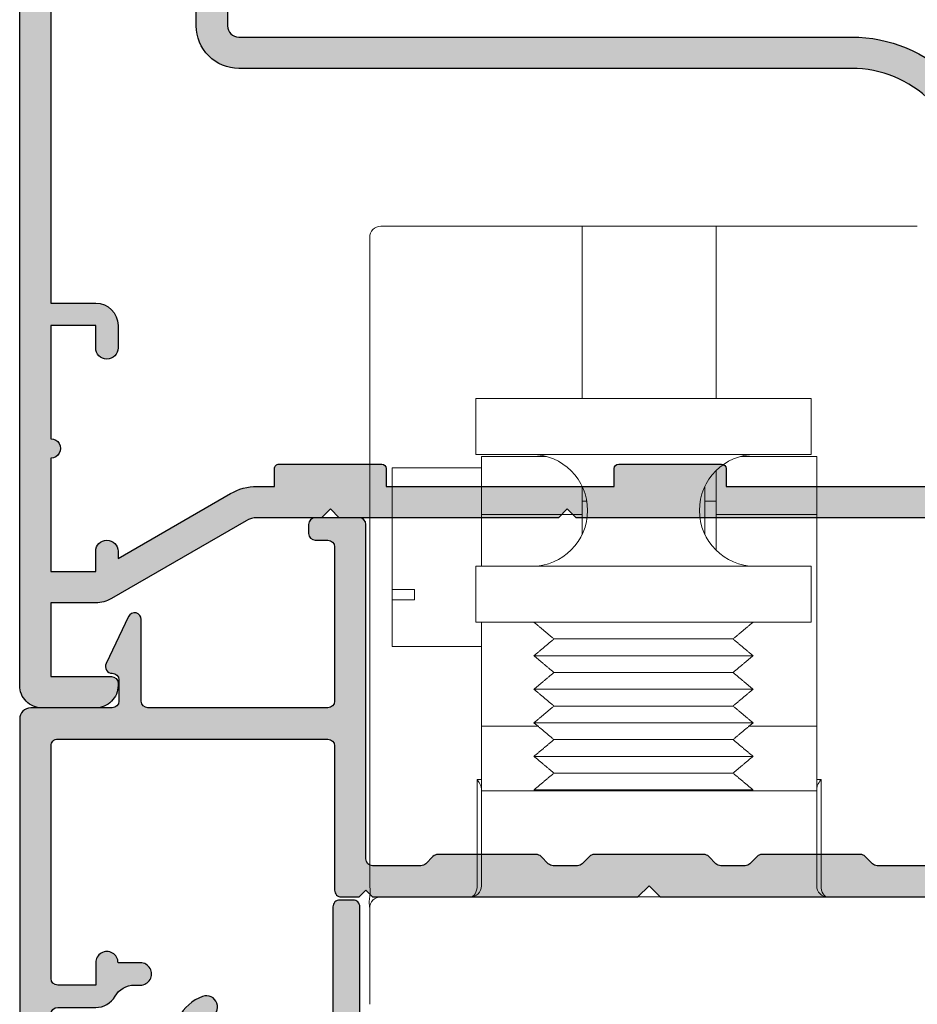
# Model space of a CAD drawing. Units: millimetres. Extents: x 18 to 354, y 1 to 475.
# Drawn here: x 228 to 268, y 387 to 431 of the extents above; entities that cross this region are included whole.
import ezdxf

# ---------------------------------------------------------------- set-up
doc = ezdxf.new("R2010")
doc.units = ezdxf.units.MM
doc.linetypes.add('CENTER', pattern=[0.95, 0.625, -0.125, 0.075, -0.125])
for name, color, linetype in [('02504$0$APL Hatch', 253, 'Continuous'), ('02504$0$APL Joinery', 2, 'Continuous'), ('04461$0$APL Hatch', 253, 'Continuous'), ('04461$0$APL Joinery', 2, 'Continuous'), ('APL Building', 3, 'Continuous'), ('APL Hatch', 253, 'Continuous'), ('APL Joinery', 2, 'Continuous'), ('APL Notes', 7, 'Continuous')]:
    doc.layers.add(name, color=color, linetype=linetype)

# ---------------------------------------------------------------- blocks, each defined once
blk = doc.blocks.new('04461')
at = {"layer": '04461$0$APL Hatch'}
h = blk.add_hatch(color=256, dxfattribs=at)
edge = h.paths.add_edge_path(flags=16)
edge.add_line((38.39936519817317, 30.59949707257033), (40.69936520027454, 30.59949707257033))
edge.add_line((40.69936520027454, 30.59949707257033), (40.69936520027454, 28.02502788029236))
edge.add_arc((43.09936520027503, 28.02502788029235), 2.400000000000489, 179.9999999999998, 226.4243551586338)
edge.add_arc((41.10036140910972, 25.92407956038775), 0.5000000000000636, -0.0013473570264750379, 46.42435515863389, ccw=False)
edge.add_line((41.60036140897154, 25.9240678024796), (41.60030266874639, 23.42616492779183))
edge.add_arc((40.00030266918881, 23.42620255338128), 1.599999999999983, 299.9986527588083, 359.9986526328268, ccw=False)
edge.add_line((40.80027008729809, 22.04054309667356), (36.00362543378029, 19.27134939580615))
edge.add_arc((37.60356026999908, 16.50003048239043), 3.20000000000034, 119.9986527588094, 127.9676400653497)
edge.add_arc((36.15011054484324, 18.36252857664578), 0.8374980942528792, 127.9676400653723, 307.9676400653723)
edge.add_arc((37.60356026999978, 16.50003048238986), 1.525003811495462, 52.03235993460328, 127.9676400653324, ccw=False)
edge.add_arc((39.05700999515861, 18.36252857664536), 0.8374980942539519, 232.0323599346036, 258.0277595682277)
edge.add_arc((38.77956238920185, 17.05412344898714), 0.5000000000001836, 25.22824931344502, 78.02775956822842, ccw=False)
edge.add_arc((37.60356026999875, 16.50003048239049), 1.800000000000975, -25.228249313214405, 25.228249313447918, ccw=False)
edge.add_arc((38.77956238920418, 15.94593751579865), 0.500000000000127, 281.9722405743373, 334.77175068678343, ccw=False)
edge.add_arc((39.0570099984163, 14.63753238883244), 0.8374980942523489, 101.9722405743434, 127.9676401381024)
edge.add_arc((37.60356026999902, 16.50003048239046), 1.525003812951865, 232.0323598891976, 307.9676401381031, ccw=False)
edge.add_arc((36.15011054246894, 14.63753238813961), 0.8374980942527108, 52.03235988919666, 178.3936084558003)
edge.add_arc((34.8131380929039, 14.67502667089739), 0.5000000000021902, 348.46304096419385, 358.39360845580046, ccw=False)
edge.add_line((35.30303604145746, 14.57502667087138), (34.57198900227374, 14.57502667087144))
edge.add_arc((34.57198900227348, 11.17502667087143), 3.400000000000011, 89.99999999999557, 134.9986526660834)
edge.add_line((32.16788248179103, 13.57924626112808), (26.45225913169043, 7.863891715193333))
edge.add_arc((22.91680836627509, 11.39950875968835), 4.999999999999953, 269.99886060251663, 314.9986526660837, ccw=False)
edge.add_line((22.91670893508723, 6.399508760677051), (-4.499962216148504, 6.400053975113174))
edge.add_arc((-4.499999999999885, 4.500053975488798), 1.900000000000065, 89.99886060251683, 179.9999999999999)
edge.add_line((-6.399999999999949, 4.500053975488804), (-6.400000000000006, -3.499965721938565))
edge.add_arc((-6.900000000000007, -3.49996572193857), 0.5000000000000018, -90.00103372767688, 5.115907697472721e-13, ccw=False)
edge.add_line((-6.900009020975773, -3.999965721857194), (-12.90066004670871, -3.999857458138472))
edge.add_line((-12.90066004670871, -3.999857458138472), (-12.90028298156537, 16.89949707072051))
edge.add_line((-12.90028298156537, 16.89949707072051), (-10.90063480182945, 16.89949707072051))
edge.add_arc((-10.90063480182945, 17.89949707072051), 1, 270, 360)
edge.add_line((-9.900634801829455, 17.89949707072051), (-9.900634801829455, 18.89949707072051))
edge.add_arc((-10.40063480182945, 18.89949707072051), 0.5, 0, 180)
edge.add_line((-10.90063480182945, 18.89949707072051), (-10.90063480182945, 17.89949707072051))
edge.add_line((-10.90063480182945, 17.89949707072051), (-12.90055639904014, 17.89949707072051))
edge.add_line((-12.90055639904014, 17.89949707072051), (-12.90055639904014, 22.96949708501589))
edge.add_arc((-12.90055639903821, 23.39949707786818), 0.429999992852288, 269.9999999997425, 449.9999999997425)
edge.add_line((-12.90055639903628, 23.82949707072046), (-12.90055639903628, 28.89949707072049))
edge.add_line((-12.90055639903628, 28.89949707072049), (-10.90063480182957, 28.89949707072049))
edge.add_line((-10.90063480182957, 28.89949707072049), (-10.90063480182945, 27.99949707072045))
edge.add_arc((-10.40063480182945, 27.99949707072048), 0.5, 180.0000000000033, 360.0000000000032)
edge.add_line((-9.900634801829455, 27.99949707072051), (-9.900634801829455, 28.32214680153083))
edge.add_line((-9.900634801829455, 28.32214680153083), (-4.875763671233045, 25.42103610163774))
edge.add_arc((-3.675763671232897, 27.4994970707206), 2.400000000000258, 239.9999999999995, 270.0000000000002)
edge.add_line((-3.675763671232886, 25.09949707072035), (-2.900634801827977, 25.09949707072033))
edge.add_line((-2.900634801827977, 25.09949707072033), (-2.900634801828005, 24.29949707072271))
edge.add_arc((-2.700634801828045, 24.29949707072271), 0.1999999999999602, 180, 270.0000000000081)
edge.add_line((-2.700634801828016, 24.09949707072275), (1.899365198174308, 24.09949707072275))
edge.add_arc((1.899365198174308, 24.29949707072271), 0.1999999999999602, 270, 360)
edge.add_line((2.099365198174269, 24.29949707072271), (2.099365198174269, 25.09949707072278))
edge.add_line((2.099365198174269, 25.09949707072278), (12.29936519817392, 25.09949707072278))
edge.add_line((12.29936519817392, 25.09949707072278), (12.29936519817392, 24.29949707072274))
edge.add_arc((12.4993651981739, 24.29949707072274), 0.1999999999999886, 180, 270)
edge.add_line((12.4993651981739, 24.09949707072275), (17.09936519817398, 24.09949707072278))
edge.add_arc((17.09936519817398, 24.29949707072277), 0.1999999999999886, 270, 359.9999999999797)
edge.add_line((17.29936519817397, 24.29949707072269), (17.29936519817426, 25.09949707072022))
edge.add_line((17.29936519817426, 25.09949707072022), (27.62808390606062, 25.09949707072022))
edge.add_arc((27.62808390606063, 28.49949707071909), 3.399999999998876, 269.9999999999999, 300.0000000000001)
edge.add_line((29.32808390606007, 25.55501069785298), (34.84936519817271, 28.74272393812588))
edge.add_arc((33.89936519817326, 30.38817220531536), 1.899999999998898, 299.9999999999999, 360.0000000000009)
edge.add_line((35.79936519817215, 30.38817220531539), (35.7993651981721, 31.59949707257039))
edge.add_line((35.7993651981721, 31.59949707257039), (37.05772441167309, 31.59949707257107))
edge.add_arc((38.39936519817319, 31.99949707257032), 1.399999999999998, 196.6015495989885, 269.9999999999994)
edge = h.paths.add_edge_path()
edge.add_arc((35.29936520027508, 44.19949707257049), 0.8000000000000114, 270, 360.000000000001)
edge.add_line((36.09936520027509, 44.19949707257051), (36.09936520027506, 45.49949707257034))
edge.add_line((36.09936520027506, 45.49949707257034), (38.59936519817313, 45.49949707257034))
edge.add_line((38.59936519817313, 45.49949707257034), (38.59936519817313, 44.48939502112313))
edge.add_arc((39.09936519817316, 44.48939502112313), 0.5000000000000284, 180, 258.4630409660689)
edge.add_arc((38.89936519817314, 44.489395021127), 0.4999999999999981, 281.5369590317013, 360)
edge.add_line((39.39936519817314, 44.489395021127), (39.39936519817314, 45.49949707257034))
edge.add_line((39.39936519817314, 45.49949707257034), (40.69936519817315, 45.49949707257034))
edge.add_line((40.69936519817315, 45.49949707257034), (40.69936519817315, 31.99949707257036))
edge.add_line((40.69936519817315, 31.99949707257036), (38.39936519817314, 31.99949707257034))
edge.add_line((38.39936519817314, 31.99949707257034), (38.39936519817311, 32.19949707257049))
edge.add_arc((37.5993651981731, 32.19949707257038), 0.8000000000000114, 8.142219984546488e-12, 90)
edge.add_line((37.5993651981731, 32.99949707257039), (35.79936519817213, 32.99949707257039))
edge.add_line((35.79936519817213, 32.99949707257039), (35.79936519817213, 33.59949707072053))
edge.add_arc((34.39936519817215, 33.59949707072053), 1.399999999999977, 0, 89.99999999999885)
edge.add_line((34.39936519817218, 34.99949707072051), (32.69936519817321, 34.99949707072051))
edge.add_arc((32.69936519817321, 33.99949707072051), 1, 90, 180.0000000000163)
edge.add_line((31.69936519817321, 33.99949707072022), (31.69936519817324, 33.8994970707204))
edge.add_arc((31.99936519817317, 33.89949707072049), 0.2999999999999261, 180.0000000000163, 269.9999999999946)
edge.add_line((31.99936519817314, 33.59949707072056), (34.39936519817326, 33.59949707072056))
edge.add_line((34.39936519817326, 33.59949707072056), (34.39936519817326, 30.38817220531527))
edge.add_arc((33.89936519817323, 30.38817220531527), 0.5000000000000284, -59.999999999998295, 0, ccw=False)
edge.add_line((34.14936519817326, 29.95515950342303), (28.62808390606062, 26.76744626315015))
edge.add_arc((27.62808390606063, 28.49949707071903), 2, 269.9999999999998, 299.9999999999998, ccw=False)
edge.add_line((27.62808390606062, 26.49949707071903), (10.59936519817319, 26.49949707071903))
edge.add_line((10.59936519817319, 26.49949707071903), (10.19936519817435, 26.09949707072022))
edge.add_line((10.19936519817435, 26.09949707072022), (9.799365198173234, 26.49949707072167))
edge.add_line((9.799365198173234, 26.49949707072167), (-0.0006348018276582934, 26.49949707072167))
edge.add_line((-0.0006348018276582934, 26.49949707072167), (-0.4006348018279766, 26.09949707072076))
edge.add_line((-0.4006348018279766, 26.09949707072076), (-0.8006348018276412, 26.49949707072051))
edge.add_line((-0.8006348018276412, 26.49949707072051), (-3.675763671233057, 26.49949707072051))
edge.add_arc((-3.675763671233054, 27.49949707072061), 1.000000000000099, 239.99999999999932, 269.9999999999999, ccw=False)
edge.add_line((-4.175763671233113, 26.63347166693609), (-10.20063480182952, 30.11193263601879))
edge.add_arc((-10.90063480182953, 28.89949707072054), 1.400000000000041, 60.00000000000059, 90.00000000000385)
edge.add_line((-10.90063480182963, 30.29949707072058), (-12.90063480182462, 30.29949707072046))
edge.add_line((-12.90063480182462, 30.29949707072046), (-12.90063480182462, 33.5994970707246))
edge.add_line((-12.90063480182462, 33.5994970707246), (-10.20063480177282, 33.59949707072457))
edge.add_arc((-10.20063480177282, 33.89949707072415), 0.299999999999585, 270, 359.9999999999837)
edge.add_line((-9.900634801773236, 33.89949707072407), (-9.900634801773208, 33.99949707072179))
edge.add_arc((-10.90063480177281, 33.99949707072179), 0.9999999999996021, 0, 90)
edge.add_line((-10.90063480177281, 34.99949707072139), (-13.30063480180056, 34.99949707072145))
edge.add_arc((-13.30063480180058, 33.9994970706955), 1.000000000025949, 89.99999999999838, 180)
edge.add_line((-14.30063480182653, 33.9994970706955), (-14.30063480182653, -13.50050292473281))
edge.add_arc((-12.80063480182653, -13.50050292473281), 1.5, 180, 270)
edge.add_line((-12.80063480182653, -15.00050292473281), (-5.19999999999996, -15.00050292473281))
edge.add_arc((-5.19999999999996, -14.80050292473282), 0.1999999999999886, 270, 359.999999999998)
edge.add_line((-4.999999999999972, -14.80050292473283), (-4.999999999999915, -13.60050292475435))
edge.add_arc((-5.19999999999996, -13.60050292475434), 0.2000000000000455, 359.999999999998, 450.0000000000082)
edge.add_line((-5.199999999999989, -13.4005029247543), (-5.390575869498008, -13.40050292475432))
edge.add_arc((-5.390575869498082, -12.90050292475433), 0.4999999999999929, 156.5110980886768, 270.0000000000084, ccw=False)
edge.add_arc((-8.600556399034325, -11.50550292475499), 2.999999999999994, 336.5110980886775, 398.8244586925554)
edge.add_arc((-6.837909604689983, -10.08705922534796), 0.7375000000000148, 38.82445869255385, 218.8244586925538)
edge.add_arc((-8.600556399034211, -11.50550292475496), 1.524999999999854, -38.82445869273232, 38.82445869255861, ccw=False)
edge.add_arc((-6.837909604716241, -12.92394662414975), 0.7374999999719003, 141.1755413072657, 168.823000141171)
edge.add_arc((-8.051938000913461, -12.68406894040371), 0.5000000000008513, 294.9618148039385, 348.82300014117305, ccw=False)
edge.add_arc((-8.60055639903427, -11.50550292475494), 1.800000000000408, 245.01064829596362, 294.9618148039389, ccw=False)
edge.add_arc((-9.14974116388045, -12.68380513304361), 0.5000000000015185, 191.289020871977, 245.0106482959623, ccw=False)
edge.add_arc((-10.37555639903485, -12.9285029247563), 0.7500000000007634, 11.28902087197612, 38.41620196138409)
edge.add_arc((-8.60055639903484, -11.50550292475436), 1.525000000000066, 141.1323711980023, 218.8676287953885, ccw=False)
edge.add_arc((-10.37555639903698, -10.08250292475826), 0.7500000000001915, 321.5837980525042, 518.3626418190773)
edge.add_arc((-8.600556399034241, -11.505502924755), 2.999999999999977, 145.4923678270225, 179.9999999999997)
edge.add_arc((-12.25055639903414, -11.50550292475498), 0.6499999999999204, 179.9999999999997, 359.9999999999997, ccw=False)
edge.add_line((-12.90055639903406, -11.50550292475498), (-12.90055639903412, -5.899866481293486))
edge.add_arc((-12.40055639903417, -5.899866481293479), 0.4999999999999432, 89.9989662723163, 180.0000000000008, ccw=False)
edge.add_line((-12.40054737805835, -5.399866481374914), (-6.900034279708109, -5.399965721366144))
edge.add_arc((-6.900000000000034, -3.499965721675318), 1.900000000000062, 269.9989662723181, 360.0000000000002)
edge.add_line((-4.999999999999972, -3.499965721675309), (-5, 4.499990978942812))
edge.add_arc((-4.5, 4.499990978942812), 0.5, 89.9989662723163, 180, ccw=False)
edge.add_line((-4.499990979024176, 4.999990978861433), (22.91668046509446, 4.99949632860168))
edge.add_arc((22.9167959335848, 11.39949632756005), 6.400000000000014, 269.9989662723181, 314.998652666084)
edge.add_line((27.44217291331651, 6.87390651060641), (33.15780869611399, 12.58927348865339))
edge.add_arc((34.57198900228014, 11.17502667085537), 2.000000000000002, 90.00000000000023, 134.9986526660838, ccw=False)
edge.add_line((34.57198900228013, 13.17502667085537), (41.59996023022796, 13.17502667085537))
edge.add_line((41.59996023022796, 13.17502667085537), (41.5999954161388, 5.999023861561824))
edge.add_arc((42.59999541612686, 5.999028764837894), 1.000000000000084, 180.0002809370246, 269.9993434047934)
edge.add_line((42.59998395637865, 4.999028764903471), (43.39998095632285, 4.999019597139302))
edge.add_line((43.39998095632285, 4.999019597139302), (43.79998554019448, 5.3990150132122))
edge.add_line((43.79998554019448, 5.3990150132122), (50.09998853978237, 5.398942816763828))
edge.add_line((50.09998853978237, 5.398942816763828), (50.49998395585754, 4.998938232890175))
edge.add_line((50.49998395585754, 4.998938232890175), (52.29998095573967, 4.998917605377507))
edge.add_arc((52.29998897756404, 5.69891760534383), 0.7000000000122872, 269.9993434047422, 449.9993434047422)
edge.add_line((52.29999699938841, 6.398917605310153), (43, 6.399024180933743))
edge.add_line((43, 6.399024180933743), (42.99999999999997, 13.17502667087143))
edge.add_arc((41.59999999999997, 13.17502667087143), 1.400000000000006, 7.26983927191658e-14, 90.00000000000117)
edge.add_line((41.59999999999994, 14.57502667087144), (41.01814137475995, 14.57502667087144))
edge.add_arc((41.01814137475996, 15.07502667087147), 0.5000000000000284, 157.34780615747, 269.99999999999835, ccw=False)
edge.add_arc((37.60356026999921, 16.50003048239034), 3.199999997815175, 337.3478061574705, 410.5686448509186)
edge.add_arc((39.95362746765517, 19.35785905498458), 0.5000000000003084, 119.99865275880671, 230.5686448509196, ccw=False)
edge.add_line((39.70363764949587, 19.79087763520602), (41.50024157814346, 20.82809107116799))
edge.add_arc((40.00030266918867, 23.42620255249512), 3.000000000000056, 299.9986527588051, 359.9986526237575)
edge.add_line((43.00030266835921, 23.42613200404004), (43.00036082848271, 25.89936630520157))
edge.add_line((43.00036082848271, 25.89936630520157), (46.30019974149795, 25.89936630520167))
edge.add_arc((46.30019974149792, 26.59936630520158), 0.6999999999999176, 270.0000000000023, 455.0148164792164)
edge.add_line((46.23901039500038, 27.29668679384012), (43.18677855241444, 27.02885575366574))
edge.add_arc((43.09936520027503, 28.02502788029233), 0.9999999999999987, 180.0000000000002, 275.01481647921935, ccw=False)
edge.add_line((42.09936520027503, 28.02502788029233), (42.09936520027509, 51.49949707257056))
edge.add_arc((41.59936520027492, 51.49949707257056), 0.5000000000001705, 0, 90)
edge.add_line((41.59936520027492, 51.99949707257073), (35.34936520027497, 51.99949707257073))
edge.add_arc((35.34936520027497, 51.7494970725707), 0.2500000000000284, 90, 180)
edge.add_line((35.09936520027495, 51.7494970725707), (35.09936520027495, 50.64949707257054))
edge.add_arc((35.34936520027495, 50.64949707257054), 0.25, 180, 270)
edge.add_line((35.34936520027495, 50.39949707257054), (40.44936520027494, 50.39949707257054))
edge.add_arc((40.44936520027494, 50.14949707257054), 0.25, 0, 90, ccw=False)
edge.add_line((40.69936520027494, 50.14949707257054), (40.699365200275, 47.14949707257065))
edge.add_arc((40.44936520027488, 47.14949707257065), 0.2500000000001137, -90, 0, ccw=False)
edge.add_line((40.44936520027488, 46.89949707257054), (37.09936520027495, 46.89949707257054))
edge.add_line((37.09936520027495, 46.89949707257054), (37.099365200275, 47.64949707257051))
edge.add_arc((36.84936520027506, 47.64949707257055), 0.2499999999999432, 359.9999999999902, 495.0000000000047)
edge.add_line((36.67258850497845, 47.82627376786714), (35.15794384403782, 46.31162910692659))
edge.add_arc((35.29936520027525, 46.17020775068913), 0.2000000000001905, 134.9999999999943, 179.9999999999959)
edge.add_line((35.09936520027506, 46.17020775068914), (35.099365200275, 43.59949707257059))
edge.add_arc((35.29936520027509, 43.59949707257057), 0.2000000000000881, 179.9999999999959, 269.9999999999959)
at = {"layer": '04461$0$APL Joinery'}
for points in [[(27.62808390606062, 26.49949707071903), (10.59936519817319, 26.49949707071903), (10.19936519817435, 26.09949707072022), (9.799365198173234, 26.49949707072167), (-0.0006348018276582934, 26.49949707072167), (-0.4006348018279766, 26.09949707072076), (-0.8006348018276412, 26.49949707072051), (-3.675763671233057, 26.49949707072051, -0.1316524975873979), (-4.175763671233113, 26.63347166693609), (-10.20063480182952, 30.11193263601879, 0.1316524975874104), (-10.90063480182963, 30.29949707072058), (-12.90063480182462, 30.29949707072046), (-12.90063480182462, 33.5994970707246), (-10.20063480177282, 33.59949707072457, 0.4142135623730125), (-9.900634801773236, 33.89949707072407), (-9.900634801773208, 33.99949707072179, 0.4142135623730951), (-10.90063480177281, 34.99949707072139), (-13.30063480180056, 34.99949707072145, 0.4142135623731034), (-14.30063480182653, 33.9994970706955), (-14.30063480182653, -13.50050292473281, 0.4142135623730951)], [(-4.999999999999972, -3.499965721675309), (-5, 4.499990978942812, -0.4142188467482601), (-4.499990979024176, 4.999990978861433), (22.91668046509446, 4.99949632860168, 0.1989109448737894), (27.44217291331651, 6.87390651060641)], [(26.45225913169043, 7.863891715193333, -0.1989114241878744), (22.91670893508723, 6.399508760677051), (-4.499962216148504, 6.400053975113174, 0.4142193869292208), (-6.399999999999949, 4.500053975488804), (-6.400000000000006, -3.499965721938565, -0.4142188467482285)], [(-12.90066004670871, -3.999857458138472), (-12.90028298156537, 16.89949707072051), (-10.90063480182945, 16.89949707072051, 0.4142135623730951), (-9.900634801829455, 17.89949707072051), (-9.900634801829455, 18.89949707072051, 1), (-10.90063480182945, 18.89949707072051), (-10.90063480182945, 17.89949707072051), (-12.90055639904014, 17.89949707072051), (-12.90055639904014, 22.96949708501589, 1), (-12.90055639903628, 23.82949707072046), (-12.90055639903628, 28.89949707072049), (-10.90063480182957, 28.89949707072049), (-10.90063480182945, 27.99949707072045, 1), (-9.900634801829455, 27.99949707072051), (-9.900634801829455, 28.32214680153083), (-4.875763671233045, 25.42103610163774, 0.1316524975873993), (-3.675763671232886, 25.09949707072035), (-2.900634801827977, 25.09949707072033), (-2.900634801828005, 24.29949707072271, 0.4142135623731367), (-2.700634801828016, 24.09949707072275), (1.899365198174308, 24.09949707072275, 0.4142135623730951), (2.099365198174269, 24.29949707072271), (2.099365198174269, 25.09949707072278), (12.29936519817392, 25.09949707072278), (12.29936519817392, 24.29949707072274, 0.4142135623730951), (12.4993651981739, 24.09949707072275), (17.09936519817398, 24.09949707072278, 0.4142135623729911), (17.29936519817397, 24.29949707072269), (17.29936519817426, 25.09949707072022), (27.62808390606062, 25.09949707072022, 0.1316524975873967)]]:
    blk.add_lwpolyline(points, format="xyb", dxfattribs=at)
blk = doc.blocks.new('02504')
at = {"layer": '02504$0$APL Hatch'}
h = blk.add_hatch(color=256, dxfattribs=at)
h.dxf.hatch_style = 1
edge = h.paths.add_edge_path()
edge.add_arc((5.400594697236329, 11.89999999999964), 0.4999999999990905, -90.00000000013029, 89.99999999992178, ccw=False)
edge.add_line((5.400594697235192, 11.40000000000055), (4.400594697234283, 11.39999999999964))
edge.add_arc((3.900594697234737, 11.39999999999987), 0.4999999999995453, 179.9999999999218, 359.99999999997397, ccw=False)
edge.add_line((3.400594697235192, 11.40000000000055), (3.400594697235192, 12.40000000000055))
edge.add_line((3.400594697235192, 12.40000000000055), (1.700673100030599, 12.40000000000037))
edge.add_arc((1.700673100030054, 12.09999999999982), 0.3000000000005461, 89.99999999989585, 179.9999999998959)
edge.add_line((1.400673100029508, 12.10000000000037), (1.400673100029508, 6.470000000001169))
edge.add_line((1.400673100029508, 6.470000000001169), (1.400673100030602, 1.700000000000732))
edge.add_arc((1.700673100030691, 1.70000000000064), 0.3000000000000895, 179.9999999999824, 269.9999999999824)
edge.add_line((1.700673100030599, 1.40000000000055), (13.78830955540025, 1.399999999999822))
edge.add_arc((13.78830955539988, 1.699999999999458), 0.2999999999996366, 270.0000000000695, 360.0000000000696)
edge.add_line((14.08830955539952, 1.699999999999823), (14.08830955540061, 8.158781796521001))
edge.add_arc((14.3883095554007, 8.158781796521094), 0.3000000000000895, 90.00000000001762, 180.0000000000176, ccw=False)
edge.add_line((14.38830955540061, 8.458781796521183), (15.18830955540079, 8.458781796521183))
edge.add_line((15.18830955540079, 8.458781796521183), (15.48830955540097, 8.158781796521229))
edge.add_line((15.48830955540097, 8.158781796521229), (15.78830955540116, 8.458781796521183))
edge.add_line((15.78830955540116, 8.458781796521183), (27.65778490059483, 8.458781796521183))
edge.add_line((27.65778490059483, 8.458781796521183), (28.15778490059483, 7.958781796521184))
edge.add_line((28.15778490059483, 7.958781796521184), (28.65778490059483, 8.458781796521183))
edge.add_line((28.65778490059483, 8.458781796521183), (40.52726024579033, 8.458781796521183))
edge.add_line((40.52726024579033, 8.458781796521183), (40.82726024579051, 8.158781796521229))
edge.add_line((40.82726024579051, 8.158781796521229), (41.12726024579069, 8.458781796521183))
edge.add_line((41.12726024579069, 8.458781796521183), (45.7776990650259, 8.458781796521183))
edge.add_arc((45.77769906502613, 8.958781796521041), 0.4999999999998579, 269.9999999999731, 309.3818463393753)
edge.add_line((46.09494188880262, 8.572314474794897), (48.65965430783206, 10.67763247776155))
edge.add_arc((48.85000000209821, 10.44575208472584), 0.3000000000000928, 8.185452315956354e-12, 129.3818463394107, ccw=False)
edge.add_line((49.1500000020983, 10.44575208472589), (49.15000000209811, 9.92824390549254))
edge.add_arc((48.85000000209802, 9.928243905492053), 0.3000000000000895, -50.61815366050439, 9.299583325628191e-11, ccw=False)
edge.add_line((49.04034569636451, 9.696363512456632), (46.20351357555452, 7.367668220531464))
edge.add_arc((46.52075639933128, 6.981200898805351), 0.5000000000000067, 129.3818463394015, 179.9999999999991)
edge.add_line((46.02075639933128, 6.981200898805359), (46.02075639933237, 1.207635866129753))
edge.add_arc((46.32075639933235, 1.207635866129775), 0.2999999999999758, 180.0000000000041, 270.0000000000041)
edge.add_line((46.32075639933237, 0.907635866129799), (47.72075639933018, 0.9076358661293904))
edge.add_arc((47.72075639933073, 0.6076358661288443), 0.3000000000005461, 1.0408029993413948e-10, 90.00000000010448, ccw=False)
edge.add_line((48.02075639933128, 0.6076358661293897), (48.02075639933018, 0.3076358661296625))
edge.add_arc((47.72075639933009, 0.3076358661295702), 0.3000000000000895, -89.99999999998238, 1.7678303265711293e-11, ccw=False)
edge.add_line((47.72075639933018, 0.00763586612948064), (46.32075639933237, 0.007635866129299451))
edge.add_arc((46.32075639933355, -0.2923641338720652), 0.3000000000013646, 90.00000000022526, 180.0000000001738)
edge.add_line((46.02075639933219, -0.292364133872975), (46.02075639933128, -1.55028997931458))
edge.add_line((46.02075639933128, -1.55028997931458), (46.22075639933018, -1.550289979314736))
edge.add_arc((46.22075639933058, -2.050289979314876), 0.5000000000001394, -29.999999999951683, 90.00000000004559, ccw=False)
edge.add_line((46.65376910122313, -2.30028997931458), (43.94039025566394, -7.000000000003307))
edge.add_arc((41.34231404431149, -5.500000000001808), 3.000000000000005, 269.9999999999999, 329.99999999996703, ccw=False)
edge.add_arc((41.34231404431148, -8.050000000001816), 0.4499999999999993, 90, 270, ccw=False)
edge.add_arc((41.34231404431105, -5.500000000001743), 2.100000000000072, 270.0000000000118, 329.9999999999789)
edge.add_line((43.16096739225804, -6.550000000002451), (45.08056402046671, -3.225161109909604))
edge.add_arc((44.82075639933155, -3.075161109909128), 0.3000000000000893, 329.9999999999048, 359.9999999999375)
edge.add_line((45.12075639933164, -3.075161109909454), (45.12075639933146, 6.758781796521366))
edge.add_arc((44.82075639933148, 6.758781796521345), 0.2999999999999758, 4.071109992273629e-12, 90.00000000000408)
edge.add_line((44.82075639933146, 7.058781796521321), (42.12726024578978, 7.058781796521548))
edge.add_line((42.12726024578978, 7.058781796521548), (38.36194795662914, 7.058781796521367))
edge.add_arc((38.36194795662944, 6.758781796521354), 0.3000000000000131, 90.000000000057, 135.0000000000386)
edge.add_line((38.14981592227332, 6.970913830877184), (37.82555185356031, 6.646649762164789))
edge.add_arc((37.61341981920447, 6.858781796520852), 0.2999999999999868, 269.99999999998914, 314.9999999999707, ccw=False)
edge.add_line((37.61341981920441, 6.558781796520866), (33.20214998198526, 6.55878179652082))
edge.add_arc((33.20214998198465, 6.858781796523029), 0.3000000000022096, 225.0000000001352, 270.0000000001167, ccw=False)
edge.add_line((32.99001794762762, 6.646649762165002), (32.66575387891643, 6.970913830877397))
edge.add_arc((32.45362184456031, 6.758781796521448), 0.3000000000001024, 44.99999999997649, 89.99999999995794)
edge.add_line((32.45362184456053, 7.058781796521548), (31.36194795662914, 7.058781796521367))
edge.add_arc((31.36194795662944, 6.758781796521354), 0.3000000000000131, 90.000000000057, 135.0000000000386)
edge.add_line((31.14981592227332, 6.970913830877184), (30.82555185356031, 6.646649762164789))
edge.add_arc((30.61341981920447, 6.858781796520852), 0.2999999999999868, 269.99999999998914, 314.9999999999707, ccw=False)
edge.add_line((30.61341981920441, 6.558781796520866), (25.70214998198526, 6.55878179652082))
edge.add_arc((25.70214998198465, 6.858781796523029), 0.3000000000022096, 225.0000000001352, 270.0000000001167, ccw=False)
edge.add_line((25.49001794762762, 6.646649762165002), (25.16575387891643, 6.970913830877397))
edge.add_arc((24.95362184456059, 6.758781796521334), 0.2999999999999868, 45.00000000002927, 90.00000000001086)
edge.add_line((24.95362184456053, 7.058781796521321), (23.86194795662914, 7.058781796521367))
edge.add_arc((23.86194795662944, 6.758781796521354), 0.3000000000000131, 90.000000000057, 135.0000000000386)
edge.add_line((23.64981592227332, 6.970913830877184), (23.32555185356031, 6.646649762164789))
edge.add_arc((23.11341981920529, 6.858781796521193), 0.2999999999996452, 269.99999999983174, 314.9999999998134, ccw=False)
edge.add_line((23.11341981920441, 6.558781796521548), (18.70214998198526, 6.55878179652082))
edge.add_arc((18.70214998198465, 6.858781796523029), 0.3000000000022096, 225.0000000001352, 270.0000000001167, ccw=False)
edge.add_line((18.49001794762762, 6.646649762165002), (18.16575387891643, 6.970913830877397))
edge.add_arc((17.95362184456031, 6.758781796521448), 0.3000000000000999, 44.99999999997698, 89.99999999995862)
edge.add_line((17.95362184456053, 7.058781796521548), (15.78830955540025, 7.058781796521367))
edge.add_arc((15.7883095554005, 6.758781796521844), 0.2999999999995229, 90.00000000004785, 180.0000000000478)
edge.add_line((15.48830955540097, 6.758781796521593), (15.48830955539988, -8.199999999999815))
edge.add_arc((15.18830955539979, -8.199999999999907), 0.3000000000000895, -89.99999999998238, 1.7678303265711293e-11, ccw=False)
edge.add_line((15.18830955539988, -8.499999999999996), (13.2253725603473, -8.500000000000723))
edge.add_arc((13.22537256034675, -8.200000000000177), 0.3000000000005461, 180.0000000001045, 270.0000000001045, ccw=False)
edge.add_line((12.9253725603462, -8.200000000000724), (12.9253725603473, -7.800000000000177))
edge.add_arc((13.22537256034693, -7.80000000000054), 0.2999999999996348, 89.99999999993082, 179.9999999999308, ccw=False)
edge.add_line((13.2253725603473, -7.500000000000905), (13.78830955540025, -7.500000000000723))
edge.add_arc((13.78830955539988, -7.200000000001086), 0.2999999999996366, 270.0000000000695, 360.0000000000693)
edge.add_line((14.08830955539952, -7.200000000000723), (14.08830955540024, -0.3000000000001775))
edge.add_arc((13.78830955540015, -0.3000000000000851), 0.3000000000000895, 359.9999999999823, 449.9999999999824)
edge.add_line((13.78830955540025, 4.440892098500626e-15), (5.737794266771289, -1.767475055203249e-13))
edge.add_arc((5.737794266770743, -0.3000000000007228), 0.3000000000005461, 89.99999999989585, 179.9999999998959)
edge.add_line((5.437794266770197, -0.3000000000001775), (5.437794266770013, -3.949547069664955))
edge.add_arc((5.137794266770165, -3.949547069664907), 0.2999999999998479, 205.448220010224, 359.99999999999085, ccw=False)
edge.add_line((4.866902072149514, -4.078455637624979), (3.866902072149244, -1.977026703091648))
edge.add_arc((4.137794266769984, -1.848118135131514), 0.2999999999999555, 89.99999999999409, 205.4482200102272, ccw=False)
edge.add_arc((4.137794266770106, -1.248118135131468), 0.3000000000000913, 269.9999999999827, 359.9999999999827)
edge.add_line((4.437794266770197, -1.248118135131558), (4.437794266770922, -0.3000000000001775))
edge.add_arc((4.137794266770833, -0.3000000000000851), 0.3000000000000895, 359.9999999999823, 449.9999999999824)
edge.add_line((4.137794266770925, 4.440892098500626e-15), (0.4999999999959073, 4.440892098500626e-15))
edge.add_arc((0.4999999999959073, 0.5000000000000044), 0.5, 180, 270, ccw=False)
edge.add_line((-4.092726157978177e-12, 0.5000000000000044), (-4.092726157978177e-12, 16.50000000185446))
edge.add_arc((0.4999999999965894, 16.50000000185378), 0.5000000000006821, 89.99999999986971, 179.9999999999218, ccw=False)
edge.add_line((0.4999999999977263, 17.00000000185446), (5.997784900594979, 17.0000000018481))
edge.add_arc((5.997784900594979, 16.0000000018481), 1, 0, 90, ccw=False)
edge.add_line((6.997784900594979, 16.0000000018481), (6.997784900596116, 15.70000000184764))
edge.add_arc((6.697784900595685, 15.70000000184817), 0.3000000000004315, 270.0000000000042, 359.9999999998999, ccw=False)
edge.add_line((6.697784900595707, 15.40000000184773), (1.700673100026961, 15.40000000184846))
edge.add_arc((1.700673100027416, 15.10000000184873), 0.2999999999997272, 90.00000000008693, 180.0000000001391)
edge.add_line((1.400673100027689, 15.10000000184801), (1.400673100030602, 13.70000000000046))
edge.add_arc((1.700673100030691, 13.70000000000064), 0.3000000000000891, 180.0000000000346, 269.9999999999824)
edge.add_line((1.700673100030599, 13.40000000000055), (3.400594697235192, 13.40000000000055))
edge.add_arc((3.40059469723579, 12.39999999999968), 1.000000000000869, 30.000000000031605, 90.00000000003428, ccw=False)
edge.add_arc((5.132645504805169, 13.40000000000055), 1, 209.9999999999972, 269.9999999999999)
edge.add_line((5.132645504805168, 12.40000000000055), (5.400594697237011, 12.39999999999873))
at = {"layer": '02504$0$APL Joinery'}
blk.add_lwpolyline([(5.400594697237011, 12.39999999999873, -1.000000000000455), (5.400594697235192, 11.40000000000055), (4.400594697234283, 11.39999999999964, -1.000000000000455), (3.400594697235192, 11.40000000000055), (3.400594697235192, 12.40000000000055), (1.700673100030599, 12.40000000000037, 0.414213562373095), (1.400673100029508, 12.10000000000037), (1.400673100029508, 6.470000000001169), (1.400673100030602, 1.700000000000732, 0.414213562373095), (1.700673100030599, 1.40000000000055), (13.78830955540025, 1.399999999999822, 0.414213562373095), (14.08830955539952, 1.699999999999823), (14.08830955540061, 8.158781796521001, -0.414213562373095), (14.38830955540061, 8.458781796521183), (15.18830955540079, 8.458781796521183), (15.48830955540097, 8.158781796521229), (15.78830955540116, 8.458781796521183), (27.65778490059483, 8.458781796521183), (28.15778490059483, 7.958781796521184), (28.65778490059483, 8.458781796521183), (40.52726024579033, 8.458781796521183), (40.82726024579051, 8.158781796521229), (41.12726024579069, 8.458781796521183), (45.7776990650259, 8.458781796521183, 0.1735472324972973), (46.09494188880262, 8.572314474794897), (48.65965430783206, 10.67763247776155, -0.6332848686515262), (49.1500000020983, 10.44575208472589), (49.15000000209811, 9.92824390549254, -0.2245261303689425), (49.04034569636451, 9.696363512456632), (46.20351357555452, 7.367668220531464, 0.2245261303689425), (46.02075639933128, 6.981200898805359), (46.02075639933237, 1.207635866129753, 0.414213562373095), (46.32075639933237, 0.907635866129799), (47.72075639933018, 0.9076358661293904, -0.414213562373095), (48.02075639933128, 0.6076358661293897), (48.02075639933018, 0.3076358661296625, -0.414213562373095), (47.72075639933018, 0.00763586612948064), (46.32075639933237, 0.007635866129299451, 0.4142135623728286), (46.02075639933219, -0.292364133872975), (46.02075639933128, -1.55028997931458), (46.22075639933018, -1.550289979314736, -0.5773502691896099), (46.65376910122313, -2.30028997931458), (43.94039025566394, -7.000000000003307, -0.2679491924309689), (41.34231404431148, -8.500000000001815, -0.9999999999999999), (41.34231404431148, -7.600000000001815, 0.2679491924309689), (43.16096739225804, -6.550000000002451), (45.08056402046671, -3.225161109909604, 0.1316524975875419), (45.12075639933164, -3.075161109909454), (45.12075639933146, 6.758781796521366, 0.414213562373095), (44.82075639933146, 7.058781796521321), (42.12726024578978, 7.058781796521548), (38.36194795662914, 7.058781796521367, 0.1989123673795744), (38.14981592227332, 6.970913830877184), (37.82555185356031, 6.646649762164789, -0.1989123673795744), (37.61341981920441, 6.558781796520866), (33.20214998198526, 6.55878179652082, -0.1989123673795744), (32.99001794762762, 6.646649762165002), (32.66575387891643, 6.970913830877397, 0.1989123673795744), (32.45362184456053, 7.058781796521548), (31.36194795662914, 7.058781796521367, 0.1989123673795744), (31.14981592227332, 6.970913830877184), (30.82555185356031, 6.646649762164789, -0.1989123673795744), (30.61341981920441, 6.558781796520866), (25.70214998198526, 6.55878179652082, -0.1989123673795744), (25.49001794762762, 6.646649762165002), (25.16575387891643, 6.970913830877397, 0.1989123673795744), (24.95362184456053, 7.058781796521321), (23.86194795662914, 7.058781796521367, 0.1989123673795744), (23.64981592227332, 6.970913830877184), (23.32555185356031, 6.646649762164789, -0.1989123673795744), (23.11341981920441, 6.558781796521548), (18.70214998198526, 6.55878179652082, -0.1989123673795744), (18.49001794762762, 6.646649762165002), (18.16575387891643, 6.970913830877397, 0.1989123673795744), (17.95362184456053, 7.058781796521548), (15.78830955540025, 7.058781796521367, 0.414213562373095), (15.48830955540097, 6.758781796521593), (15.48830955539988, -8.199999999999815, -0.414213562373095), (15.18830955539988, -8.499999999999996), (13.2253725603473, -8.500000000000723, -0.414213562373095), (12.9253725603462, -8.200000000000724), (12.9253725603473, -7.800000000000177, -0.414213562373095), (13.2253725603473, -7.500000000000905), (13.78830955540025, -7.500000000000723, 0.414213562373095), (14.08830955539952, -7.200000000000723), (14.08830955540024, -0.3000000000001775, 0.414213562373095), (13.78830955540025, 4.440892098500626e-15), (5.737794266771289, -1.767475055203249e-13, 0.414213562373095), (5.437794266770197, -0.3000000000001775), (5.437794266770013, -3.949547069664955, -0.799374390214185), (4.866902072149514, -4.078455637624979), (3.866902072149244, -1.977026703091648, -0.5511658917951033), (4.137794266770015, -1.548118135131559, 0.414213562373095), (4.437794266770197, -1.248118135131558), (4.437794266770922, -0.3000000000001775, 0.414213562373095), (4.137794266770925, 4.440892098500626e-15), (0.4999999999959073, 4.440892098500626e-15, -0.414213562373095), (-4.092726157978177e-12, 0.5000000000000044), (-4.092726157978177e-12, 16.50000000185446, -0.4142135623733614), (0.4999999999977263, 17.00000000185446), (5.997784900594979, 17.0000000018481, -0.414213562373095), (6.997784900594979, 16.0000000018481), (6.997784900596116, 15.70000000184764, -0.4142135623725622), (6.697784900595707, 15.40000000184773), (1.700673100026961, 15.40000000184846, 0.4142135623733614), (1.400673100027689, 15.10000000184801), (1.400673100030602, 13.70000000000046, 0.4142135623728286), (1.700673100030599, 13.40000000000055), (3.400594697235192, 13.40000000000055, -0.2679491924311354), (4.266620101020706, 12.90000000000059, 0.2679491924311355), (5.132645504805168, 12.40000000000055)], format="xyb", close=True, dxfattribs=at)
blk = doc.blocks.new('02506')
at = {"layer": 'APL Hatch'}
h = blk.add_hatch(color=256, dxfattribs=at)
h.dxf.hatch_style = 1
edge = h.paths.add_edge_path()
edge.add_arc((6.723308237661309, -1.322067606002144), 0.4194497719397821, 297.1326369973805, 345.3764096076436)
edge.add_line((7.129170061726487, -1.427965155297779), (7.129170061726487, -0.6231972573012801))
edge.add_arc((7.629170061726487, -0.6231972573012801), 0.5, 90, 180, ccw=False)
edge.add_line((7.629170061726487, -0.1231972573012801), (47.6291700617283, -0.1231972573012801))
edge.add_line((47.6291700617283, -0.1231972573012801), (48.82917006172812, -0.1231972573012801))
edge.add_arc((48.82917006172812, -0.6231972573012801), 0.5, 0, 90, ccw=False)
edge.add_line((49.32917006172812, -0.6231972573012801), (49.32917006172831, -1.812670973067018))
edge.add_arc((49.92917006172824, -1.283520710853388), 0.8000000000004238, 221.409622109312, 309.9662130437715)
edge.add_arc((50.90970534153349, -2.418881619207195), 0.7003526448583028, -51.85208992061871, 131.7845160082682, ccw=False)
edge.add_arc((49.92917006172774, -1.283520710853175), 2.200000000000246, 192.4666095852222, 309.9662130438118, ccw=False)
edge.add_arc((47.48811512067989, -1.823197257300875), 0.2999999999997279, 12.46660958518402, 90.00000000000134)
edge.add_line((47.48811512067988, -1.523197257301144), (44.42400007111684, -1.523197257301376))
edge.add_arc((44.42400007111697, -2.02319725730124), 0.4999999999998637, 90.00000000001548, 181.1003260323687)
edge.add_arc((53.07168359646574, -1.85710402445822), 9.149278427509566, 181.1003260335246, 212.8713723994995)
edge.add_line((45.38728557424275, -6.822919443918289), (46.04443070468747, -7.830379435146102))
edge.add_arc((45.5863151921738, -8.03542514652747), 0.5019099187718401, -148.9185259157128, 24.11258166164299, ccw=False)
edge.add_line((45.15646244529199, -8.294539373384504), (44.49931731484885, -7.287079382158021))
edge.add_arc((52.48483703423207, -1.365576140395494), 9.941464974080146, 183.6109750210063, 216.5580476018342, ccw=False)
edge.add_arc((42.06410168244639, -2.023197257322522), 0.5000000000211502, 3.610975023382193, 90.00000000239706)
edge.add_line((42.06410168242547, -1.523197257301371), (28.65778490059967, -1.523197257301826))
edge.add_line((28.65778490059967, -1.523197257301826), (28.15778490059967, -1.023197257301826))
edge.add_line((28.15778490059967, -1.023197257301826), (27.65778490059967, -1.523197257301826))
edge.add_line((27.65778490059967, -1.523197257301826), (15.64588642380187, -1.523197257301826))
edge.add_arc((15.64588642380187, -2.023197257301826), 0.5, 90, 180)
edge.add_line((15.14588642380187, -2.023197257301826), (15.14588642380369, -8.227965155296369))
edge.add_arc((14.84588642380346, -8.227965155296323), 0.3000000000002281, 269.99999999983515, 359.9999999999912, ccw=False)
edge.add_line((14.8458864238026, -8.52796515529655), (14.24588642380215, -8.527965155295641))
edge.add_arc((14.24588642380133, -8.227965155296369), 0.2999999999992724, 180, 270.0000000001564, ccw=False)
edge.add_line((13.94588642380205, -8.227965155296369), (13.94588642380115, -1.923197257301462))
edge.add_arc((13.44588642380115, -1.923197257301462), 0.5, 0, 90)
edge.add_line((13.44588642380115, -1.423197257301462), (8.78415013253458, -1.423197257301547))
edge.add_arc((8.784150132535405, -2.378177328110076), 0.9549800708085288, 90.00000000004957, 249.9007550765367)
edge.add_arc((8.284150132534657, -3.744547338922864), 0.4999999999997574, -110.09924492338968, 69.90075507649868, ccw=False)
edge.add_arc((8.784150132535617, -2.378177328110798), 1.954980070807438, 207.5011185246935, 249.9007550765328, ccw=False)
edge.add_line((7.050079254048629, -3.280920517305612), (6.466191128770596, -2.217316267394976))
edge.add_arc((6.72917006172676, -2.072948401090552), 0.3000000000000914, 180.0000000000678, 208.765519104313, ccw=False)
edge.add_line((6.429170061726669, -2.072948401090907), (6.429170061726487, -2.049131596121805))
edge.add_arc((6.629170061726455, -2.049131596121638), 0.1999999999999682, 115.00000000002979, 180.000000000048, ccw=False)
edge.add_line((6.544646409378235, -1.867870038714381), (6.914599111097219, -1.695358260747828))
at = {"layer": 'APL Joinery'}
blk.add_lwpolyline([(6.914599111097219, -1.695358260747828, 0.213668528569298), (7.129170061726487, -1.427965155297779), (7.129170061726487, -0.6231972573012801, -0.414213562373095), (7.629170061726487, -0.1231972573012801), (47.6291700617283, -0.1231972573012801), (48.82917006172812, -0.1231972573012801, -0.414213562373095), (49.32917006172812, -0.6231972573012801), (49.32917006172831, -1.812670973067018, 0.4068540277405984), (50.4430386748669, -1.896659396985358, -1.032249810115369), (51.34230874785963, -2.969652097714384, -0.5628940367538027), (47.7810417136054, -1.75843607172738, 0.3518289413740741), (47.48811512067988, -1.523197257301144), (44.42400007111684, -1.523197257301376, 0.4198496267479112), (43.92409226968435, -2.032798823145748, 0.1395222467378081), (45.38728557424275, -6.822919443918289), (46.04443070468747, -7.830379435146102, -0.9409619453894472), (45.15646244529199, -8.294539373384504), (44.49931731484885, -7.287079382158021, -0.1447573129109532), (42.56310902375567, -1.99170641197671, 0.3958726154791133), (42.06410168242547, -1.523197257301371), (28.65778490059967, -1.523197257301826), (28.15778490059967, -1.023197257301826), (27.65778490059967, -1.523197257301826), (15.64588642380187, -1.523197257301826, 0.414213562373095), (15.14588642380187, -2.023197257301826), (15.14588642380369, -8.227965155296369, -0.4142135623738934), (14.8458864238026, -8.52796515529655), (14.24588642380215, -8.527965155295641, -0.4142135623738942), (13.94588642380205, -8.227965155296369), (13.94588642380115, -1.923197257301462, 0.414213562373095), (13.44588642380115, -1.423197257301462), (8.78415013253458, -1.423197257301547, 0.8383619647906908), (8.455973791852319, -3.274997948444668, -0.9999999999990282), (8.11232647321791, -4.214096729401394, -0.1871432718326123), (7.050079254048629, -3.280920517305612), (6.466191128770596, -2.217316267394976, -0.1261765289911203), (6.429170061726669, -2.072948401090907), (6.429170061726487, -2.049131596121805, -0.2914734195861745), (6.544646409378235, -1.867870038714381)], format="xyb", close=True, dxfattribs=at)

msp = doc.modelspace()

# ---------------------------------------------------------------- linework, layer by layer
at = {"layer": 'APL Building', "color": 7, "linetype": 'Continuous', "lineweight": 0}
for p, q in [((243.9220957821806, 422.0406782488931), (252.9220953947504, 422.0406782488931)), ((247.9220964378317, 422.0406782488931), (263.9220916098554, 422.0406782488931)), ((258.922096378227, 422.0406782488931), (267.9220922655065, 422.0406782488931)), ((252.9220953947504, 414.3299718062985), (252.9220953947504, 421.5406783997673)), ((258.922096378227, 421.5406783997673), (258.922096378227, 414.3299718062985)), ((263.1720938152273, 414.3299718062985), (248.1720932191809, 414.3299718062985)), ((263.1720938152273, 411.8299713965166), (248.1720932191809, 411.8299713965166)), ((248.4220937258203, 411.7406780507076), (248.4220937258203, 409.1424603622067)), ((263.4220980471571, 411.7406780507076), (263.4220980471571, 409.1424603622067)), ((244.4220967954595, 405.7870345797051), (244.4220967954595, 411.2406779687512)), ((258.922096378227, 411.115328469466), (258.922096378227, 409.1424603622067)), ((258.922096378227, 411.115328469466), (258.922096378227, 409.7406786542047)), ((252.9220953947504, 409.1424603622067), (252.9220953947504, 410.4196966301311)), ((252.9220953947504, 409.7406786542047), (252.9220953947504, 410.4196966301311)), ((258.4220953649481, 410.4196966301311), (258.4220953649481, 408.2402462746609)), ((252.9220953947504, 409.1424603622067), (248.4220937258203, 409.1424603622067)), ((248.4220937258203, 409.1424603622067), (248.4220937258203, 406.8299724395979)), ((252.9220953947504, 408.2402462746609), (252.9220953947504, 409.1424603622067)), ((263.4220980471571, 409.1424603622067), (258.922096378227, 409.1424603622067)), ((258.922096378227, 409.1424603622067), (258.922096378227, 407.5446153666485)), ((263.4220980471571, 409.1424603622067), (263.4220980471571, 399.6775864299047)), ((263.1720938152273, 406.8299724395979), (248.1720932191809, 406.8299724395979)), ((245.4220950967272, 405.7870345797051), (244.4220967954595, 405.7870345797051)), ((244.4220967954595, 405.7870345797051), (244.4220967954595, 405.3334879364479)), ((245.4220950967272, 405.3334879364479), (245.4220950967272, 405.7870345797051)), ((244.4220967954595, 403.2406775887716), (244.4220967954595, 405.3334879364479)), ((245.4220950967272, 405.3334879364479), (244.4220967954595, 405.3334879364479)), ((263.1720938152273, 404.3299710984934), (248.1720932191809, 404.3299710984934)), ((248.4220937258203, 404.3299710984934), (248.4220937258203, 399.6775864299047)), ((251.6659088796575, 403.5799714412201), (259.6782781547506, 403.5799714412201)), ((250.7720962530573, 402.8299717839468), (260.5720945066412, 402.8299717839468)), ((251.6659088796575, 402.0799721266735), (259.6782781547506, 402.0799721266735)), ((250.7720962530573, 401.3299724694002), (260.5720945066412, 401.3299724694002)), ((251.6659088796575, 400.5799709494818), (259.6782781547506, 400.5799709494818)), ((248.4220937258203, 399.6775864299047), (248.4220937258203, 396.7906783010471)), ((250.953700429817, 399.6775864299047), (248.4220937258203, 399.6775864299047)), ((250.7720962530573, 399.8299712922085), (260.5720945066412, 399.8299712922085)), ((263.4220980471571, 399.6775864299047), (260.3904866045912, 399.6775864299047)), ((263.4220980471571, 399.6775864299047), (263.4220980471571, 396.7906783010471)), ((251.6659088796575, 399.0799716349352), (259.6782781547506, 399.0799716349352)), ((250.7720962530573, 398.3299719776619), (260.5720945066412, 398.3299719776619)), ((248.2297867900331, 392.5406790014017), (248.2297867900331, 397.2906774516809)), ((248.2297867900331, 397.2906774516809), (248.4220937258203, 397.2906774516809)), ((251.6659088796575, 397.5799723203886), (259.6782781547506, 397.5799723203886)), ((263.4220980471571, 397.2906774516809), (263.6144049829443, 397.2906774516809)), ((263.6144049829443, 397.2906774516809), (263.6144049829443, 392.5406790014017)), ((262.9220970338781, 396.7906783010471), (248.4220937258203, 396.7906783010471)), ((248.4220937258203, 396.7906783010471), (248.4220937258203, 392.5406790014017)), ((250.7720962530573, 396.8299726631153), (260.5720945066412, 396.8299726631153)), ((262.9220970338781, 396.7906783010471), (263.4220980471571, 396.7906783010471)), ((263.4220980471571, 396.7906783010471), (263.4220980471571, 392.5406790014017)), ((243.9220957821806, 392.0406779881228), (248.4220937258203, 392.0406779881228)), ((248.4220937258203, 392.0406779881228), (263.4220980471571, 392.0406779881228)), ((263.4220980471571, 392.0406779881228), (267.9220922655065, 392.0406779881228)), ((243.4220947689016, 391.5406769748438), (243.4220947689016, 387.2406786914576))]:
    msp.add_line(p, q, dxfattribs=at)
at = {"layer": 'APL Building', "color": 7, "linetype": 'Continuous', "lineweight": 0, "flags": 128}
for points in [[(248.2297867900331, 392.5406790014017), (248.2238747543295, 392.4431322749365), (248.2063658899267, 392.3493369158018), (248.1779307490785, 392.262891554426), (248.1396645671327, 392.1871266003359), (248.0930388337572, 392.124944054674), (248.0398454135855, 392.0787392791021), (247.9821220404108, 392.0502855118025), (247.9220964378317, 392.0406779881228)], [(263.9220916098554, 392.0406779881228), (263.8620697325666, 392.0502855118025), (263.8043426341017, 392.0787392791021), (263.7511529392202, 392.124944054674), (263.7045272058447, 392.1871266003359), (263.6662610238989, 392.262891554426), (263.6378221577604, 392.3493369158018), (263.6203132933576, 392.4431322749365), (263.6144049829443, 392.5406790014017)]]:
    msp.add_lwpolyline(points, dxfattribs=at)
at = {"layer": 'APL Building', "color": 7, "linetype": 'Continuous', "lineweight": 0}
for centre, radius, start, end in [((243.9220949967182, 421.5406782842242), 0.5, 90, 180), ((250.6720949967182, 409.3299717652003), 2.5, 270, 90), ((260.6720949967182, 409.3299717652003), 2.5, 90, 270), ((247.9220949967182, 392.5406782842242), 0.5, 270, 0), ((263.9220949967182, 392.5406782842242), 0.5, 180, 270), ((243.9220949967182, 391.5406782842242), 0.5, 90, 180)]:
    msp.add_arc(centre, radius, start, end, dxfattribs=at)
for points, knots in [([(252.9220953947504, 422.0406782488931), (252.9220953947504, 422.0398200603554), (252.9220953947504, 422.0366673272051), (252.9220953947504, 421.9934116865438), (252.9220953947504, 421.886966634605), (252.9220953947504, 421.7574899479164), (252.9220953947504, 421.6383136543604), (252.9220953947504, 421.571839796477), (252.9220953947504, 421.5406783997673)], [0, 0, 0, 0, 0.08422101178873145, 0.3094033121397103, 0.5323456890598721, 0.7494992980774775, 0.8825711039294307, 0.9999999999999999, 0.9999999999999999, 0.9999999999999999, 0.9999999999999999]), ([(258.922096378227, 421.5406783997673), (258.922096378227, 421.5718215347929), (258.922096378227, 421.6583141941351), (258.922096378227, 421.7934849711141), (258.922096378227, 421.9234031696483), (258.922096378227, 422.0121221862923), (258.922096378227, 422.0394490370322), (258.922096378227, 422.0405320941932), (258.922096378227, 422.0406782488931)], [0, 0, 0, 0, 0.1174612217743081, 0.326220640030609, 0.5348400273731999, 0.7472116178548888, 0.9658871097517661, 1, 1, 1, 1]), ([(248.2297867900331, 397.2906774516809), (248.2306080237993, 397.2896134273265), (248.294403950478, 397.2069567922586), (248.3915761825135, 397.0584054411206), (248.4129708797807, 396.9416499713366), (248.4220937258203, 396.891864636134)], [0, 0, 0, 0, 0.007424517218292054, 0.5767589885418384, 1, 1, 1, 1]), ([(263.6144049829443, 397.2906774516809), (263.6135825004037, 397.2896134311882), (263.5497187797407, 397.2069948901058), (263.4526366335247, 397.0583933601642), (263.4312272010609, 396.9416464542151), (263.4220980471571, 396.891864636134)], [0, 0, 0, 0, 0.007427917518642604, 0.5767592944688922, 1, 1, 1, 1]), ([(263.4220980471571, 396.891864636134), (263.4220980471571, 396.8548219583822), (263.4220980471571, 396.7983418009567), (263.4220980471571, 396.7926404159048), (263.4220980471571, 396.7906783010471)], [0, 0, 0, 0, 0.6558529479953372, 0.9999999999999999, 0.9999999999999999, 0.9999999999999999, 0.9999999999999999]), ([(243.4220947689016, 392.5406790014017), (243.4339041975015, 392.4506457750317), (243.4556046998866, 392.2852045576906), (243.4342702412293, 392.1198807079177), (243.424546009918, 392.0445262130011)], [0, 0, 0, 0, 0.5442007005046241, 1, 1, 1, 1]), ([(243.4220947689016, 391.5406769748438), (243.4110565159706, 391.6324533942693), (243.3908244378069, 391.8006709286069), (243.414010046539, 391.9683361012953), (243.424546009918, 392.0445262130011)], [0, 0, 0, 0, 0.5455817658222987, 1, 1, 1, 1])]:
    msp.add_open_spline(points, degree=3, knots=knots, dxfattribs=at)
for points in [[(243.4220947689016, 421.5406783997673), (243.4220947689016, 392.5406790014017)], [(248.1720932191809, 414.3299718062985), (248.1720932191809, 411.8299713965166)], [(263.1720938152273, 411.8299713965166), (263.1720938152273, 414.3299718062985)], [(251.3342835372885, 411.7406780507076), (248.4220937258203, 411.7406780507076)], [(263.4220980471571, 411.7406780507076), (260.0099034971197, 411.7406780507076)], [(248.4220937258203, 411.2406779687512), (244.4220967954595, 411.2406779687512)], [(253.1381287044485, 409.7406786542047), (252.9220953947504, 409.7406786542047)], [(258.922096378227, 409.7406786542047), (258.4220953649481, 409.7406786542047)], [(248.1720932191809, 406.8299724395979), (248.1720932191809, 404.3299710984934)], [(263.1720938152273, 404.3299710984934), (263.1720938152273, 406.8299724395979)], [(250.7720962530573, 404.3299710984934), (251.6659088796575, 403.5799714412201)], [(259.6782781547506, 403.5799714412201), (260.5720945066412, 404.3299710984934)], [(251.6659088796575, 403.5799714412201), (250.7720962530573, 402.8299717839468)], [(260.5720945066412, 402.8299717839468), (259.6782781547506, 403.5799714412201)], [(244.4220967954595, 403.2406775887716), (248.4220937258203, 403.2406775887716)], [(250.7720962530573, 402.8299717839468), (251.6659088796575, 402.0799721266735)], [(259.6782781547506, 402.0799721266735), (260.5720945066412, 402.8299717839468)], [(251.6659088796575, 402.0799721266735), (250.7720962530573, 401.3299724694002)], [(260.5720945066412, 401.3299724694002), (259.6782781547506, 402.0799721266735)], [(250.7720962530573, 401.3299724694002), (251.6659088796575, 400.5799709494818)], [(259.6782781547506, 400.5799709494818), (260.5720945066412, 401.3299724694002)], [(251.6659088796575, 400.5799709494818), (250.7720962530573, 399.8299712922085)], [(260.5720945066412, 399.8299712922085), (259.6782781547506, 400.5799709494818)], [(250.7720962530573, 399.8299712922085), (251.6659088796575, 399.0799716349352)], [(259.6782781547506, 399.0799716349352), (260.5720945066412, 399.8299712922085)], [(251.6659088796575, 399.0799716349352), (250.7720962530573, 398.3299719776619)], [(260.5720945066412, 398.3299719776619), (259.6782781547506, 399.0799716349352)], [(250.7720962530573, 398.3299719776619), (251.6659088796575, 397.5799723203886)], [(259.6782781547506, 397.5799723203886), (260.5720945066412, 398.3299719776619)], [(251.6659088796575, 397.5799723203886), (250.7720962530573, 396.8299726631153)], [(260.5720945066412, 396.8299726631153), (259.6782781547506, 397.5799723203886)], [(250.7720962530573, 396.8299726631153), (250.8189231521089, 396.7906783010471)], [(260.5252676075895, 396.7906783010471), (260.5720945066412, 396.8299726631153)], [(243.5661033159693, 391.8917781348932), (243.5553148752649, 391.9070704515684)]]:
    msp.add_open_spline(points, degree=1, dxfattribs=at)

# ---------------------------------------------------------------- block references
at = {"layer": 'APL Joinery', "xscale": -1, "rotation": 180}
msp.add_blockref('04461', (242.064945787718, 435.4989568553647), dxfattribs=at)
at = {"layer": 'APL Joinery', "color": 2, "xscale": -1, "rotation": 180}
msp.add_blockref('02504', (227.7643109858902, 400.499459784643), dxfattribs=at)
at = {"layer": 'APL Notes', "color": 8, "linetype": 'CENTER', "xscale": -1, "rotation": 180}
msp.add_blockref('02506', (227.8351409262643, 383.3762625254958), dxfattribs=at)

doc.saveas('drawing.dxf')
